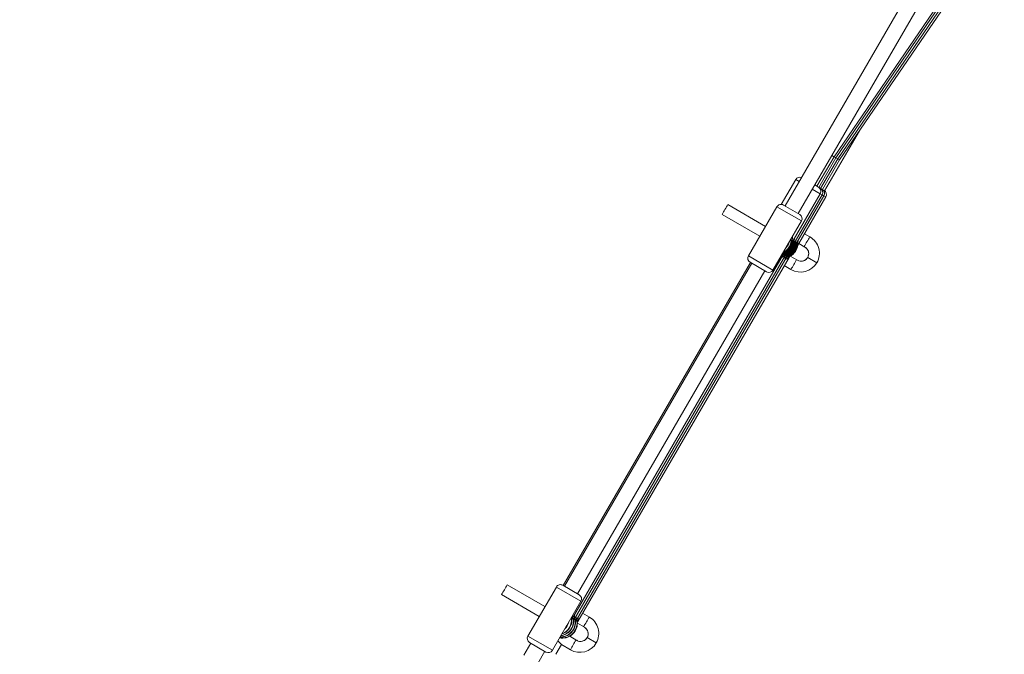
# Model space of a CAD drawing. Units: millimetres. Extents: x -3036 to 3639, y -3293 to 3609.
# Drawn here: x -1628 to -587, y -762 to -91 of the extents above; entities that cross this region are included whole.
import ezdxf

# ---------------------------------------------------------------- set-up
doc = ezdxf.new("R2010")
doc.units = ezdxf.units.MM
doc.layers.add('WYMIARY', color=7, linetype='Continuous')
doc.styles.add('SLDTEXTSTYLE0', font='TXT', dxfattribs={"width": 0.75})
doc.dimstyles.new('SLDDIMSTYLE2', dxfattribs={"dimtxt": 132.291667, "dimasz": 3.302, "dimexe": 0, "dimexo": 0.0625, "dimgap": 33.072917, "dimtad": 1, "dimdec": 0, "dimrnd": 1e-09, "dimzin": 12, "dimdsep": 46, "dimtxsty": 'SLDTEXTSTYLE0', "dimsah": 1, "dimcen": 0.09, "dimadec": 0, "dimazin": 3, "dimtfac": 1, "dimtdec": 0, "dimtofl": 0, "dimtmove": 0, "dimatfit": 3, "dimfxl": 0, "dimfrac": 2, "dimtolj": 1, "dimtzin": 12, "dimarcsym": 0})

# ---------------------------------------------------------------- blocks, each defined once
blk = doc.blocks.new('_D_5')
at = {"layer": 'WYMIARY', "color": 7}
for p, q in [((3101.2, 473.5), (3101.2, -3291)), ((-3035.9, -1008.5), (-3035.9, -3291)), ((-3035.9, -3290), (3101.2, -3290))]:
    blk.add_line(p, q, dxfattribs=at)
for points in [[(-3035.9, -3290), (-3032.6, -3290.5), (-3032.6, -3289.5)], [(3101.2, -3290), (3097.9, -3289.5), (3097.9, -3290.5)]]:
    blk.add_solid(points, dxfattribs=at)
at = {"layer": 'WYMIARY', "color": 7, "insert": (-557.9, -3119.4), "char_height": 132.29, "attachment_point": 1, "style": 'SLDTEXTSTYLE0'}
blk.add_mtext('6137', dxfattribs=at)

msp = doc.modelspace()

# ---------------------------------------------------------------- linework, layer by layer
at = {"color": 7, "linetype": 'Continuous', "lineweight": 15}
for p, q in [((-653.108, -2.658), (-818.656, -288.129)), ((-766.762, -236.046), (-612.198, -9.38)), ((-804.815, -296.156), (-639.267, -10.684)), ((-764.824, -237.169), (-610.26, -10.504)), ((-762.887, -238.293), (-608.322, -11.628)), ((-760.949, -239.417), (-606.385, -12.751)), ((-776.722, -272.049), (-739.887, -208.53)), ((-784.866, -267.265), (-766.762, -236.046)), ((-782.929, -268.389), (-764.824, -237.169)), ((-780.991, -269.512), (-762.887, -238.293)), ((-779.053, -270.636), (-760.949, -239.417)), ((-807.271, -260.052), (-822.586, -286.461)), ((-787.257, -265.879), (-783.136, -268.268)), ((-783.136, -268.268), (-781.199, -269.392)), ((-781.199, -269.392), (-779.261, -270.516)), ((-779.261, -270.516), (-777.323, -271.639)), ((-813.852, -331.202), (-781.319, -275.102)), ((-811.915, -332.326), (-779.382, -276.226)), ((-809.977, -333.449), (-777.444, -277.349)), ((-808.039, -334.573), (-775.506, -278.473)), ((-839.26, -309.705), (-879.081, -286.612)), ((-827.22, -288.943), (-857.319, -340.847)), ((-820.386, -287.126), (-803.085, -297.159)), ((-885.101, -296.992), (-845.279, -320.085)), ((-816.243, -329.816), (-801.268, -303.993)), ((-792.264, -320.774), (-798.081, -317.401)), ((-831.367, -355.897), (-816.392, -330.074)), ((-797.548, -331.582), (-804.101, -327.782)), ((-797.537, -331.588), (-797.548, -331.582)), ((-1043.567, -724.304), (-820.174, -339.083)), ((-1041.629, -725.428), (-818.236, -340.207)), ((-1039.691, -726.551), (-816.298, -341.331)), ((-1037.754, -727.675), (-814.361, -342.454)), ((-813.038, -341.095), (-805.574, -345.423)), ((-784.996, -348.109), (-794.627, -342.524)), ((-855.287, -347.805), (-1053.443, -689.506)), ((-853.772, -348.684), (-1051.928, -690.385)), ((-838.201, -357.714), (-855.502, -347.681)), ((-819.458, -351.244), (-812.33, -355.377)), ((-805.574, -345.423), (-805.563, -345.429)), ((-1038.087, -698.411), (-839.931, -356.71)), ((-1072.531, -711.96), (-1112.353, -688.867)), ((-1060.491, -691.198), (-1090.591, -743.102)), ((-1053.658, -689.381), (-1036.356, -699.415)), ((-1118.373, -699.248), (-1078.551, -722.341)), ((-1049.514, -732.071), (-1034.539, -706.248)), ((-1025.535, -723.03), (-1032.663, -718.896)), ((-1064.639, -758.152), (-1049.664, -732.329)), ((-1030.819, -733.837), (-1038.283, -729.509)), ((-1030.808, -733.843), (-1030.819, -733.837)), ((-1046.31, -743.35), (-1038.846, -747.678)), ((-1038.846, -747.678), (-1038.835, -747.685)), ((-1018.268, -750.364), (-1027.898, -744.779)), ((-1087.476, -750.689), (-1094.87, -763.439)), ((-1071.473, -759.969), (-1088.774, -749.936)), ((-1080.164, -771.967), (-1072.77, -759.217)), ((-1061.071, -762.381), (-1055.117, -752.114)), ((-1055.117, -752.114), (-1045.602, -757.632))]:
    msp.add_line(p, q, dxfattribs=at)
at = {"color": 8, "linetype": 'Continuous', "lineweight": 15}
for p, q in [((-803.606, -262.177), (-807.271, -260.052)), ((-781.319, -275.102), (-789.765, -270.204)), ((-779.382, -276.226), (-781.319, -275.102)), ((-777.444, -277.349), (-779.382, -276.226)), ((-775.506, -278.473), (-777.444, -277.349)), ((-801.268, -303.993), (-827.22, -288.943)), ((-857.319, -340.847), (-831.367, -355.897)), ((-818.444, -337.297), (-818.533, -337.36)), ((-816.506, -338.421), (-816.596, -338.483)), ((-814.568, -339.545), (-814.658, -339.607)), ((-812.631, -340.668), (-812.72, -340.731)), ((-1034.539, -706.248), (-1060.491, -691.198)), ((-1044.254, -726.592), (-1044.265, -726.58)), ((-1042.316, -727.715), (-1042.328, -727.703)), ((-1040.379, -728.839), (-1040.39, -728.827)), ((-1038.441, -729.963), (-1038.452, -729.951)), ((-1090.591, -743.102), (-1064.639, -758.152))]:
    msp.add_line(p, q, dxfattribs=at)
at = {"color": 7, "linetype": 'Continuous', "lineweight": 15}
for centre, radius, start, end in [((-802.946, -262.56), 5, 68.671295, 149.890148), ((-785.645, -272.594), 5, 329.890148, 59.890148), ((-783.707, -273.717), 5, 329.890148, 59.890148), ((-781.769, -274.841), 5, 329.890148, 59.890148), ((-779.832, -275.965), 5, 329.890148, 59.890148), ((-619.059, -444.337), 304.12, 148.759685, 151.020612), ((-822.894, -291.451), 5, 59.890148, 149.890148), ((-805.593, -301.485), 5, 329.890148, 59.890148), ((-827.098, -323.693), 15, 296.065377, 3.71492), ((-510.903, -495.258), 331.071, 148.195222, 150.283072), ((-802.297, -338.075), 20, 329.889274, 59.889426), ((-826.645, -323.956), 15.5, 290.264557, 348.357833), ((-826.71, -323.918), 15, 293.104248, 339.794838), ((-824.708, -325.079), 15.5, 284.822772, 348.357863), ((-824.772, -325.042), 15, 287.179903, 339.794864), ((-825.16, -324.817), 15, 290.680505, 359.934759), ((-822.77, -326.203), 15.5, 284.822772, 348.357863), ((-826.323, -324.143), 15.5, 299.06233, 352.309327), ((-822.835, -326.166), 15, 287.179903, 339.794864), ((-828.874, -322.663), 15, 315.282262, 344.498035), ((-823.222, -325.941), 15, 290.680505, 359.934759), ((-820.832, -327.327), 15.5, 284.822772, 348.357863), ((-824.385, -325.267), 15.5, 299.06233, 352.309327), ((-820.897, -327.289), 15, 287.179903, 339.794864), ((-821.285, -327.064), 15, 290.680505, 359.934759), ((-822.447, -326.39), 15.5, 299.06233, 352.309327), ((-820.51, -327.514), 15.5, 299.06233, 352.309327), ((-852.994, -343.355), 5, 149.890148, 239.890148), ((-521.145, -512.918), 331.071, 149.497225, 151.585075), ((-802.297, -338.076), 20, 239.891023, 329.890871), ((-835.693, -353.388), 5, 239.890148, 329.890148), ((-875.825, -832.968), 276.967, 148.648838, 151.131458), ((-1056.166, -693.707), 5, 59.890148, 149.890148), ((-1038.865, -703.74), 5, 329.890148, 59.890148), ((-1054.104, -729.582), 15.5, 259.565934, 14.957891), ((-1055.719, -728.646), 15.5, 267.091837, 0.719657), ((-1056.042, -728.458), 15.5, 268.654536, 14.957737), ((-1057.656, -727.522), 15.5, 276.877234, 0.719516), ((-1057.979, -727.335), 15.5, 278.625155, 14.957592), ((-1059.594, -726.398), 15.5, 288.147581, 0.719451), ((-1059.917, -726.211), 15.5, 290.264541, 9.515756), ((-1062.146, -724.918), 15, 315.282262, 344.498035), ((-744.175, -897.513), 331.071, 148.195222, 150.283072), ((-1035.569, -740.331), 20, 329.889274, 59.889426), ((-1053.781, -729.769), 15.5, 258.106867, 0.719802), ((-1086.266, -745.611), 5, 149.890148, 239.890148), ((-754.416, -915.174), 331.071, 149.497225, 151.585075), ((-1068.964, -755.644), 5, 239.890148, 329.890148), ((-1035.569, -740.331), 20, 239.891023, 329.890871)]:
    msp.add_arc(centre, radius, start, end, dxfattribs=at)
for centre, major_axis, ratio, start_param, end_param in [((-773.536, -231.78), (6.774, -4.266), 0.00027215, 5.42603523, 6.2757288), ((-771.598, -232.903), (6.774, -4.266), 0.00027215, 5.51727149, 6.2757288), ((-769.661, -234.027), (6.774, -4.266), 0.00027215, 5.51727149, 6.2757288), ((-767.723, -235.151), (6.774, -4.266), 0.00027215, 5.51727149, 6.2757288), ((-826.903, -323.806), (-3.89, 14.564), 0.99009409, 3.93087958, 4.5376752), ((-829.294, -322.42), (-3.89, 14.564), 0.99009409, 3.91097013, 3.93087958), ((-829.294, -322.42), (14.573, 3.858), 0.99009409, 5.49389838, 5.51043811), ((-829.294, -322.42), (10.254, 17.172), 0.74992535, 4.72198578, 4.72945221), ((-826.903, -323.806), (14.573, 3.858), 0.99009409, 5.49389838, 5.51043811), ((-826.903, -323.806), (10.254, 17.172), 0.74992535, 4.72198578, 4.72945221), ((-824.965, -324.93), (-3.89, 14.564), 0.99009409, 3.93087958, 4.47449243), ((-824.965, -324.93), (14.573, 3.858), 0.99009409, 5.49389838, 5.51043811), ((-824.965, -324.93), (10.254, 17.172), 0.74992535, 4.72198578, 4.72945221), ((-823.028, -326.054), (-3.89, 14.564), 0.99009409, 3.93087958, 4.47449243), ((-821.09, -327.177), (-3.89, 14.564), 0.99009409, 3.93087958, 4.47449243), ((-801.561, -338.502), (4.013, 6.921), 0.99967395, 4.71238898, 6.28318531), ((-823.028, -326.054), (14.573, 3.858), 0.99009409, 5.49389838, 5.51043811), ((-823.028, -326.054), (10.254, 17.172), 0.74992535, 4.72198578, 4.72945221), ((-821.09, -327.177), (14.573, 3.858), 0.99009409, 5.49389838, 5.51043811), ((-821.09, -327.177), (10.254, 17.172), 0.74992535, 4.72198578, 4.72945221), ((-801.561, -338.502), (4.013, 6.921), 0.99967395, 3.14159265, 4.71238898), ((-1062.565, -724.675), (-3.89, 14.564), 0.99009409, 3.91433985, 3.93087958), ((-1062.565, -724.675), (9.811, 17.429), 0.74992535, 4.69532575, 4.70279219), ((-1062.565, -724.675), (14.573, 3.858), 0.99009409, 5.49389838, 5.51043811), ((-1062.565, -724.675), (10.254, 17.172), 0.74992535, 4.72198578, 4.72945221), ((-1034.833, -740.758), (4.013, 6.921), 0.99967395, 4.71238898, 6.28318531), ((-1034.833, -740.758), (4.013, 6.921), 0.99967395, 3.14159265, 4.71238898)]:
    msp.add_ellipse(centre, major_axis=major_axis, ratio=ratio, start_param=start_param, end_param=end_param, dxfattribs=at)
at = {"color": 8, "linetype": 'Continuous', "lineweight": 15}
for centre, start_param, end_param in [((-826.903, -323.806), 4.70279219, 5.31204589), ((-824.965, -324.93), 4.70279219, 5.24885862), ((-829.294, -322.42), 4.69532575, 4.70279219), ((-823.028, -326.054), 4.70279219, 5.24885862), ((-821.09, -327.177), 4.70279219, 5.24885862)]:
    msp.add_ellipse(centre, major_axis=(9.811, 17.429), ratio=0.74992535, start_param=start_param, end_param=end_param, dxfattribs=at)
at = {"color": 7, "linetype": 'Continuous', "lineweight": 15}
for points, knots in [([(-794.627, -342.524), (-794.253, -341.702), (-793.505, -340.06), (-793.491, -337.294), (-794.347, -334.727), (-795.775, -332.715), (-797.078, -331.976), (-797.597, -331.682)], [0, 0, 0, 0, 0.21432492, 0.42866027, 0.64314907, 0.85795501, 1, 1, 1, 1]), ([(-821.333, -338.594), (-820.99, -338.475), (-819.972, -338.121), (-818.845, -337.511), (-818.569, -337.364), (-818.444, -337.297)], [0, 0, 0, 0, 0.21765168, 0.64590682, 1, 1, 1, 1]), ([(-820.775, -340.12), (-820.5, -340.057), (-819.578, -339.848), (-818.23, -339.304), (-816.895, -338.638), (-816.627, -338.489), (-816.506, -338.421)], [0, 0, 0, 0, 0.11459522, 0.38431428, 0.72133881, 1, 1, 1, 1]), ([(-820.168, -339.084), (-820.058, -338.903), (-819.841, -338.545), (-819.459, -338.11), (-819.121, -337.793), (-818.903, -337.619), (-818.838, -337.572), (-818.819, -337.559)], [0, 0, 0, 0, 0.28942998, 0.57117437, 0.78972335, 0.94009851, 1, 1, 1, 1]), ([(-818.533, -337.36), (-818.522, -337.365), (-818.508, -337.371), (-818.8, -337.527), (-818.862, -337.56)], [0, 0, 0, 0, 0.78804054, 1, 1, 1, 1]), ([(-818.837, -341.243), (-818.562, -341.181), (-817.64, -340.972), (-816.292, -340.428), (-814.958, -339.762), (-814.69, -339.613), (-814.568, -339.545)], [0, 0, 0, 0, 0.11459522, 0.38431428, 0.72133881, 1, 1, 1, 1]), ([(-818.23, -340.208), (-818.12, -340.027), (-817.903, -339.669), (-817.521, -339.234), (-817.183, -338.917), (-816.965, -338.743), (-816.9, -338.696), (-816.882, -338.682)], [0, 0, 0, 0, 0.28942998, 0.57117437, 0.78972335, 0.94009851, 1, 1, 1, 1]), ([(-816.596, -338.483), (-816.585, -338.488), (-816.571, -338.495), (-816.862, -338.651), (-816.924, -338.684)], [0, 0, 0, 0, 0.78804054, 1, 1, 1, 1]), ([(-816.899, -342.367), (-816.624, -342.305), (-815.703, -342.096), (-814.354, -341.551), (-813.02, -340.886), (-812.752, -340.736), (-812.631, -340.668)], [0, 0, 0, 0, 0.11459522, 0.38431428, 0.72133881, 1, 1, 1, 1]), ([(-816.293, -341.332), (-816.183, -341.15), (-815.965, -340.793), (-815.583, -340.357), (-815.246, -340.041), (-815.027, -339.867), (-814.963, -339.819), (-814.944, -339.806)], [0, 0, 0, 0, 0.28942998, 0.57117437, 0.78972335, 0.94009851, 1, 1, 1, 1]), ([(-814.658, -339.607), (-814.647, -339.612), (-814.633, -339.619), (-814.924, -339.775), (-814.986, -339.808)], [0, 0, 0, 0, 0.788040542, 1, 1, 1, 1]), ([(-814.355, -342.455), (-814.245, -342.274), (-814.028, -341.916), (-813.646, -341.481), (-813.308, -341.164), (-813.09, -340.99), (-813.025, -340.943), (-813.006, -340.93)], [0, 0, 0, 0, 0.28942998, 0.57117437, 0.78972335, 0.94009851, 1, 1, 1, 1]), ([(-812.72, -340.731), (-812.709, -340.736), (-812.695, -340.743), (-812.987, -340.898), (-813.049, -340.931)], [0, 0, 0, 0, 0.78804054, 1, 1, 1, 1]), ([(-805.514, -345.335), (-805.026, -345.626), (-803.762, -346.38), (-801.333, -346.642), (-798.669, -346.133), (-796.239, -344.755), (-795.168, -343.272), (-794.627, -342.524)], [0, 0, 0, 0, 0.13547593, 0.35068475, 0.56580504, 0.78064788, 1, 1, 1, 1]), ([(-1044.265, -726.58), (-1044.267, -726.582), (-1044.275, -726.597), (-1044.291, -725.693), (-1044.346, -724.615), (-1044.532, -723.768), (-1044.578, -723.559)], [0, 0, 0, 0, 0.06696491, 0.46550342, 0.86803081, 1, 1, 1, 1]), ([(-1044.244, -726.208), (-1044.244, -726.377), (-1044.245, -726.671), (-1044.251, -726.615), (-1044.254, -726.592)], [0, 0, 0, 0, 0.57407703, 1, 1, 1, 1]), ([(-1044.223, -726.243), (-1044.221, -726.222), (-1044.212, -726.145), (-1044.152, -725.761), (-1043.983, -725.096), (-1043.705, -724.582), (-1043.557, -724.308)], [0, 0, 0, 0, 0.05409072, 0.19855049, 0.57316124, 1, 1, 1, 1]), ([(-1042.328, -727.703), (-1042.329, -727.705), (-1042.338, -727.72), (-1042.334, -726.836), (-1042.497, -725.345), (-1042.678, -724.056), (-1042.943, -723.296), (-1042.958, -723.253)], [0, 0, 0, 0, 0.05132451, 0.35677992, 0.66529256, 0.98139968, 1, 1, 1, 1]), ([(-1042.306, -727.332), (-1042.307, -727.5), (-1042.308, -727.794), (-1042.314, -727.739), (-1042.316, -727.715)], [0, 0, 0, 0, 0.57407703, 1, 1, 1, 1]), ([(-1042.285, -727.367), (-1042.283, -727.346), (-1042.275, -727.269), (-1042.214, -726.885), (-1042.046, -726.22), (-1041.767, -725.706), (-1041.619, -725.432)], [0, 0, 0, 0, 0.05409072, 0.19855049, 0.57316124, 1, 1, 1, 1]), ([(-1040.39, -728.827), (-1040.391, -728.829), (-1040.4, -728.844), (-1040.396, -727.959), (-1040.56, -726.468), (-1040.74, -725.18), (-1041.005, -724.419), (-1041.02, -724.377)], [0, 0, 0, 0, 0.051324508, 0.356779919, 0.66529256, 0.981399682, 1, 1, 1, 1]), ([(-1040.369, -728.455), (-1040.369, -728.624), (-1040.37, -728.918), (-1040.376, -728.863), (-1040.379, -728.839)], [0, 0, 0, 0, 0.57407703, 1, 1, 1, 1]), ([(-1040.348, -728.491), (-1040.345, -728.469), (-1040.337, -728.392), (-1040.277, -728.009), (-1040.108, -727.343), (-1039.83, -726.829), (-1039.681, -726.556)], [0, 0, 0, 0, 0.05409072, 0.19855049, 0.57316124, 1, 1, 1, 1]), ([(-1038.452, -729.951), (-1038.454, -729.953), (-1038.462, -729.967), (-1038.459, -729.083), (-1038.622, -727.592), (-1038.803, -726.304), (-1039.068, -725.543), (-1039.082, -725.501)], [0, 0, 0, 0, 0.051324508, 0.356779919, 0.66529256, 0.981399682, 1, 1, 1, 1]), ([(-1038.41, -729.614), (-1038.408, -729.593), (-1038.399, -729.516), (-1038.339, -729.132), (-1038.17, -728.467), (-1037.892, -727.953), (-1037.744, -727.679)], [0, 0, 0, 0, 0.05409072, 0.19855049, 0.57316124, 1, 1, 1, 1]), ([(-1038.431, -729.579), (-1038.431, -729.748), (-1038.432, -730.042), (-1038.438, -729.986), (-1038.441, -729.963)], [0, 0, 0, 0, 0.57407703, 1, 1, 1, 1]), ([(-1027.898, -744.779), (-1027.524, -743.958), (-1026.776, -742.316), (-1026.763, -739.549), (-1027.619, -736.983), (-1029.047, -734.971), (-1030.35, -734.231), (-1030.869, -733.937)], [0, 0, 0, 0, 0.21432492, 0.42866027, 0.64314907, 0.85795501, 1, 1, 1, 1]), ([(-1055.117, -752.114), (-1055.122, -752.109), (-1055.131, -752.099), (-1055.188, -752.03), (-1055.277, -751.92), (-1055.402, -751.767), (-1055.558, -751.577), (-1055.746, -751.353), (-1055.968, -751.094), (-1056.225, -750.802), (-1056.515, -750.482), (-1056.841, -750.135), (-1057.204, -749.765), (-1057.602, -749.376), (-1058.037, -748.974), (-1058.467, -748.596), (-1058.766, -748.354), (-1058.896, -748.249)], [0, 0, 0, 0, 0.06489199, 0.13026101, 0.19711696, 0.26447607, 0.3293631, 0.39468079, 0.46131034, 0.52837501, 0.59606735, 0.66419409, 0.73367553, 0.80362464, 0.8741318, 0.94515231, 1, 1, 1, 1]), ([(-1038.786, -747.59), (-1038.297, -747.882), (-1037.033, -748.635), (-1034.604, -748.897), (-1031.94, -748.389), (-1029.511, -747.01), (-1028.44, -745.528), (-1027.898, -744.779)], [0, 0, 0, 0, 0.13547593, 0.35068475, 0.56580504, 0.78064788, 1, 1, 1, 1])]:
    msp.add_open_spline(points, degree=3, knots=knots, dxfattribs=at)
at = {"color": 8, "linetype": 'Continuous', "lineweight": 15}
for points, knots in [([(-820.181, -339.076), (-820.173, -339.069), (-820.147, -339.047), (-820.226, -339.102), (-820.397, -339.231), (-821.067, -339.719), (-821.692, -340.195), (-822.447, -340.606), (-822.525, -340.649)], [0, 0, 0, 0, 0.02274983, 0.06897255, 0.38234264, 0.4434372, 0.94276433, 1, 1, 1, 1]), ([(-818.244, -340.199), (-818.235, -340.192), (-818.209, -340.171), (-818.288, -340.226), (-818.46, -340.355), (-819.127, -340.843), (-820.23, -341.58), (-821.477, -342.346), (-822.198, -342.646), (-822.253, -342.669)], [0, 0, 0, 0, 0.01615992, 0.04899337, 0.27158998, 0.31498736, 0.6696751, 0.97464962, 1, 1, 1, 1]), ([(-816.306, -341.323), (-816.297, -341.316), (-816.272, -341.295), (-816.351, -341.349), (-816.523, -341.479), (-817.189, -341.967), (-818.293, -342.703), (-819.54, -343.469), (-820.26, -343.77), (-820.315, -343.793)], [0, 0, 0, 0, 0.01615992, 0.04899337, 0.27158998, 0.31498736, 0.6696751, 0.97464962, 1, 1, 1, 1]), ([(-814.368, -342.447), (-814.36, -342.44), (-814.334, -342.418), (-814.413, -342.473), (-814.585, -342.602), (-815.252, -343.091), (-816.355, -343.827), (-817.602, -344.593), (-818.322, -344.893), (-818.378, -344.916)], [0, 0, 0, 0, 0.01615992, 0.04899337, 0.27158998, 0.31498736, 0.6696751, 0.97464962, 1, 1, 1, 1]), ([(-1043.384, -721.5), (-1043.401, -722.046), (-1043.437, -723.168), (-1043.584, -724.231), (-1043.581, -724.279), (-1043.581, -724.297)], [0, 0, 0, 0, 0.38119598, 0.78331341, 1, 1, 1, 1]), ([(-1041.508, -720.753), (-1041.473, -721.267), (-1041.387, -722.539), (-1041.502, -724.174), (-1041.644, -725.357), (-1041.643, -725.404), (-1041.643, -725.42)], [0, 0, 0, 0, 0.22575965, 0.55956748, 0.84577375, 1, 1, 1, 1]), ([(-1039.57, -721.877), (-1039.535, -722.39), (-1039.45, -723.663), (-1039.564, -725.297), (-1039.707, -726.481), (-1039.706, -726.528), (-1039.705, -726.544)], [0, 0, 0, 0, 0.22575965, 0.55956748, 0.84577375, 1, 1, 1, 1]), ([(-1037.632, -723.001), (-1037.598, -723.514), (-1037.512, -724.786), (-1037.626, -726.421), (-1037.769, -727.605), (-1037.768, -727.651), (-1037.768, -727.668)], [0, 0, 0, 0, 0.22575965, 0.55956748, 0.84577375, 1, 1, 1, 1])]:
    msp.add_open_spline(points, degree=3, knots=knots, dxfattribs=at)
at = {"layer": 'WYMIARY', "color": 7, "lineweight": 0}
msp.add_arc((-1235.854, -1007.548), 1800, 149.890148, 269.890148, dxfattribs=at)

# ---------------------------------------------------------------- dimensions: what is measured, and where the dimension line sits
at = {"layer": 'WYMIARY', "color": 7}
dim = msp.add_linear_dim(base=(3101.197, -3289.964), p1=(-3035.854, -1007.548), p2=(3101.197, 474.454), dimstyle='SLDDIMSTYLE2', dxfattribs=at)
dim.commit()
dim.dimension.update_dxf_attribs({"geometry": '_D_5', "text_midpoint": (-362.44, -3289.964), "dimtype": 160})

doc.saveas('drawing.dxf')
